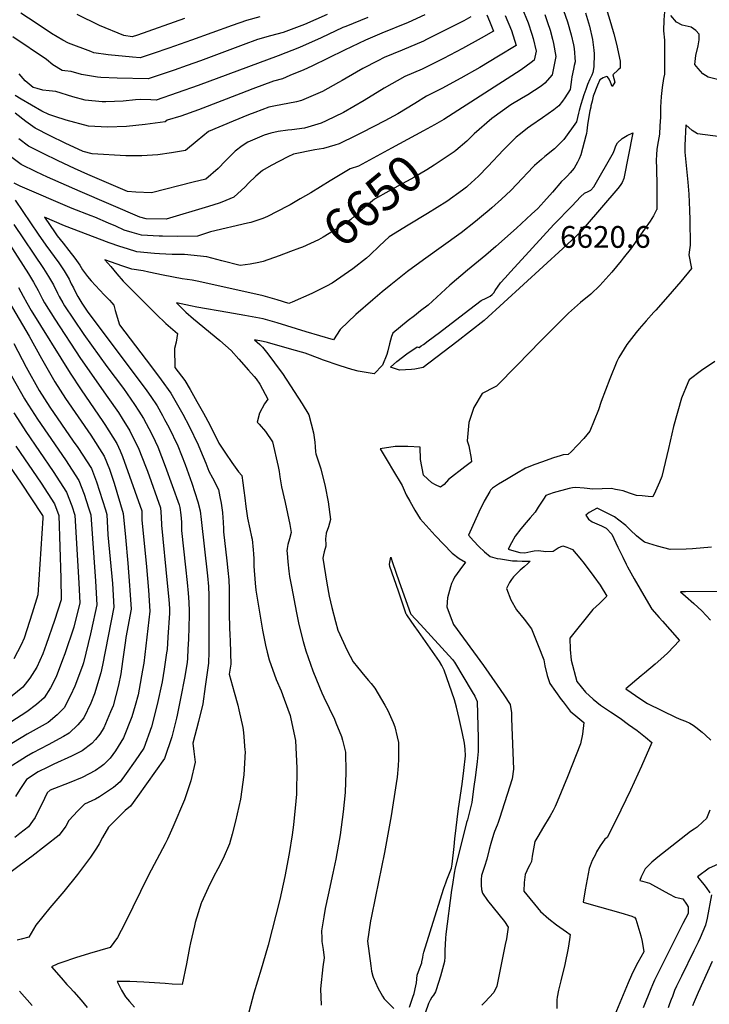
# Model space of a CAD drawing. Units: inches. Extents: x 2509603 to 2515000, y 1534119 to 1539524.
# Drawn here: x 2512511 to 2513058, y 1535697 to 1536479 of the extents above; entities that cross this region are included whole.
import ezdxf
from ezdxf.enums import TextEntityAlignment as Align

# ---------------------------------------------------------------- set-up
doc = ezdxf.new("R2010")
doc.units = ezdxf.units.IN
doc.header["$MEASUREMENT"] = 0
doc.layers.add('tile_2649_09_contour_10ft', color=25, linetype='Continuous')
doc.layers.add('tile_2649_09_spot_elev', color=238, linetype='Continuous')
doc.styles.add('Arial', font='arial.ttf')

msp = doc.modelspace()

# ---------------------------------------------------------------- linework, layer by layer
at = {"layer": 'tile_2649_09_contour_10ft'}
for points, elevation in [([(2512975.3, 1536491.69), (2512980.15, 1536476.1), (2512982.46, 1536467.99), (2512984.57, 1536459.64), (2512987.58, 1536446.28), (2512987.5, 1536440.73), (2512985.84, 1536439.26), (2512981.65, 1536435.39), (2512982.48, 1536432.41), (2512983.34, 1536429.43), (2512981.09, 1536426.08), (2512979.71, 1536429.64), (2512978.67, 1536431.96), (2512977.45, 1536433.8), (2512976.72, 1536434.12), (2512973.9, 1536432.98), (2512971.4, 1536431.28), (2512969.35, 1536427.23), (2512966.09, 1536418.27), (2512965.12, 1536414.43), (2512964.26, 1536410.68), (2512964.06, 1536409.78), (2512963.47, 1536406.64), (2512962.37, 1536400.72), (2512961.53, 1536395.64), (2512960.88, 1536390.78), (2512960.59, 1536388.79), (2512960.19, 1536386.82), (2512956.26, 1536371.73), (2512954.89, 1536368.71), (2512953.47, 1536365.94), (2512950.84, 1536361.32), (2512947.83, 1536357.51), (2512945.55, 1536355.12), (2512943.12, 1536352.82), (2512940.74, 1536350.48), (2512933.58, 1536342.06), (2512926.84, 1536334.48), (2512922.15, 1536329.22), (2512917.09, 1536324.6), (2512905.04, 1536313.6), (2512888.61, 1536298.91), (2512880.84, 1536292.22), (2512866.13, 1536280.24), (2512852.27, 1536268.14), (2512834.89, 1536252.47), (2512828.95, 1536247.75), (2512824, 1536243.99), (2512819.06, 1536240.21), (2512806.94, 1536230.16), (2512805.87, 1536227.6), (2512804.28, 1536221.63), (2512802.99, 1536216.17), (2512802.2, 1536213.05), (2512798.59, 1536204.58), (2512791.96, 1536197.73), (2512779.34, 1536200.05), (2512774.4, 1536201.3), (2512764.95, 1536204.06), (2512751.06, 1536208.96), (2512749.15, 1536209.74), (2512737.34, 1536214.19), (2512726.72, 1536217.22), (2512707.44, 1536222.64), (2512703.9, 1536223.6), (2512696.99, 1536224.79), (2512701.33, 1536221.11), (2512703.34, 1536218.93), (2512706.42, 1536215.11), (2512710.81, 1536209.45), (2512715.1, 1536203.74), (2512719.34, 1536198.01), (2512734.82, 1536174.03), (2512740.07, 1536165.33), (2512742.14, 1536158.16), (2512743.75, 1536150.86), (2512744.93, 1536143.42), (2512745.24, 1536139.94), (2512745.47, 1536135.81), (2512745.83, 1536134.25), (2512748.04, 1536127.07), (2512749.64, 1536122.32), (2512753.06, 1536108.26), (2512755.47, 1536096.04), (2512757.32, 1536082.11), (2512755.71, 1536076.35), (2512753.89, 1536071.15), (2512753.83, 1536071), (2512753.56, 1536068.74), (2512753.51, 1536066.64), (2512753.55, 1536062), (2512753.54, 1536060.83), (2512752.48, 1536056.46), (2512751.71, 1536054.01), (2512751.18, 1536051.49), (2512752.26, 1536044.68), (2512754.38, 1536031.6), (2512756.41, 1536021.07), (2512758.33, 1536012.07), (2512761.28, 1536000.95), (2512763.08, 1535994.2), (2512770.72, 1535978.06), (2512775.47, 1535968.97), (2512778.82, 1535964.85), (2512784.57, 1535957.77), (2512787.52, 1535954.17), (2512789.66, 1535951.74), (2512792.63, 1535948.25), (2512800.58, 1535934.63), (2512802.86, 1535930.36), (2512807.15, 1535920.78), (2512808.45, 1535917.28), (2512810.37, 1535909.51), (2512811.42, 1535905.02), (2512811.45, 1535891.63), (2512811.04, 1535886.43), (2512810.2, 1535877.39), (2512809.5, 1535872.29), (2512805.55, 1535846.7), (2512800.28, 1535817.6), (2512793.17, 1535782.55), (2512789.74, 1535765.57), (2512789.27, 1535763.19), (2512786.7, 1535747.09), (2512789.31, 1535727.66), (2512789.99, 1535723.24), (2512790.91, 1535719.4), (2512791.14, 1535718.51), (2512795, 1535710.03), (2512798.57, 1535703.35), (2512800.07, 1535701.35), (2512807.55, 1535693.58)], 6620), ([(2512896.14, 1536482.48), (2512901.04, 1536470.67), (2512904.78, 1536458.71), (2512890.87, 1536450.07), (2512875.87, 1536441.22), (2512860.89, 1536432.72), (2512845.92, 1536424.45), (2512833.72, 1536418.28), (2512824.47, 1536412.67), (2512810.88, 1536404.44), (2512800.62, 1536398.86), (2512782.56, 1536389.61), (2512777.8, 1536387.23), (2512764.32, 1536380.55), (2512760.8, 1536379.47), (2512751.87, 1536376.85), (2512744.93, 1536375.75), (2512728.04, 1536372.31), (2512723.47, 1536370.09), (2512710.18, 1536363.42), (2512703.3, 1536359.31), (2512698.1, 1536354.83), (2512692.31, 1536349.38), (2512689.68, 1536346.39), (2512680.73, 1536338.28), (2512670.98, 1536334.15), (2512669, 1536333.34), (2512660.59, 1536330.79), (2512626.92, 1536320.62), (2512610.89, 1536320.92), (2512605.82, 1536322.25), (2512558.47, 1536342.68), (2512532.53, 1536354), (2512523.7, 1536358.27), (2512511.81, 1536364.2), (2512504.31, 1536369.64)], 6670), ([(2512754.6, 1536483.2), (2512736.63, 1536475.25), (2512719.75, 1536469.01), (2512709.83, 1536466.37), (2512699.47, 1536463.31), (2512688.02, 1536459.08), (2512654.1, 1536446.43), (2512643.47, 1536442.71), (2512633.16, 1536439.16), (2512612.52, 1536432.08), (2512587.86, 1536432.77), (2512575.08, 1536433.13), (2512572.44, 1536433.46), (2512559.68, 1536435.54), (2512551.49, 1536437.94), (2512546.43, 1536438.57), (2512544.38, 1536438.66), (2512536.91, 1536443.25), (2512531.77, 1536447.45), (2512505.14, 1536465.4)], 6720), ([(2512832.31, 1536482.9), (2512818.96, 1536476.9), (2512798.26, 1536468.37), (2512785.21, 1536462.92), (2512768.37, 1536455.03), (2512742.56, 1536442.28), (2512736.12, 1536439.26), (2512725.2, 1536434.69), (2512719.25, 1536432.23), (2512712, 1536430.23), (2512695.76, 1536424.23), (2512686.13, 1536420.58), (2512652.48, 1536407.57), (2512638.56, 1536402.63), (2512627.7, 1536399.24), (2512626.13, 1536398.08), (2512610.21, 1536395.93), (2512595.34, 1536394.31), (2512580.33, 1536393.75), (2512565.15, 1536394.47), (2512547.32, 1536399.33), (2512538.35, 1536402.18), (2512533.57, 1536403.8), (2512527.97, 1536406.52), (2512511.69, 1536416), (2512507.02, 1536418.84)], 6700), ([(2512881.52, 1536483.07), (2512883.74, 1536478.08), (2512886.88, 1536470.08), (2512877.08, 1536464.38), (2512862.11, 1536456.23), (2512847.16, 1536448.4), (2512830.07, 1536439.88), (2512816.54, 1536434.09), (2512800.06, 1536424.73), (2512784.07, 1536414.92), (2512767.69, 1536405.47), (2512753.93, 1536398.76), (2512750.02, 1536396.95), (2512736.7, 1536393.07), (2512726.56, 1536391.66), (2512723.57, 1536391.33), (2512715.73, 1536390.27), (2512709.93, 1536389), (2512704.65, 1536387.42), (2512691.68, 1536381.9), (2512687.13, 1536379.04), (2512681.7, 1536374.76), (2512677.34, 1536370.44), (2512673.93, 1536367.01), (2512668.26, 1536360.82), (2512658.23, 1536352.57), (2512648.29, 1536349.97), (2512615.15, 1536341.65), (2512602.69, 1536342.09), (2512596.06, 1536342.64), (2512564.66, 1536356.26), (2512554.03, 1536360.92), (2512541.18, 1536367.02), (2512529.25, 1536372.83), (2512517.39, 1536378.8), (2512509.95, 1536384.41)], 6680), ([(2512701.21, 1536481.42), (2512690.77, 1536478.5), (2512679.2, 1536474.47), (2512646.98, 1536463.01), (2512629.02, 1536456.52), (2512616.49, 1536452.24), (2512606.13, 1536448.81), (2512600.08, 1536449.38), (2512580.78, 1536451.33), (2512569.35, 1536452.95), (2512566.99, 1536453.78), (2512549.38, 1536460.43), (2512544.76, 1536462.89), (2512535.73, 1536468.3), (2512523.61, 1536476.5), (2512511.38, 1536484.35)], 6730), ([(2512641.51, 1536480.12), (2512604.17, 1536466.98), (2512599.73, 1536465.55), (2512593.27, 1536466.64), (2512574, 1536474.51), (2512556.2, 1536483.24)], 6740), ([(2512942.43, 1536486.36), (2512945.59, 1536477.53), (2512948.59, 1536467.03), (2512950.33, 1536459.29), (2512950.91, 1536456.19), (2512951.65, 1536445.76), (2512951.04, 1536442.77), (2512950.4, 1536439.79), (2512949.09, 1536433.83), (2512948.71, 1536431.64), (2512948.18, 1536427.77), (2512947.83, 1536423.68), (2512943.57, 1536417.06), (2512941.68, 1536414.35), (2512938.73, 1536410.8), (2512934.67, 1536407.63), (2512925.77, 1536401.08), (2512916.54, 1536394.94), (2512913.91, 1536392.91), (2512908.35, 1536388.58), (2512904.91, 1536385.82), (2512894.78, 1536375.77), (2512882.42, 1536362.5), (2512874.93, 1536354.84), (2512866.19, 1536346.99), (2512865.27, 1536346.19), (2512864.37, 1536345.43), (2512862.25, 1536343.84), (2512849.68, 1536334.76), (2512834.53, 1536325.13), (2512819.17, 1536316.02), (2512803.95, 1536306.57), (2512796.26, 1536299.47), (2512788.67, 1536292.1), (2512785.91, 1536289.59), (2512775.1, 1536281.19), (2512758.75, 1536269.77), (2512754.33, 1536267.52), (2512742.68, 1536261.72), (2512726.9, 1536254.67), (2512724.35, 1536253.7), (2512715.07, 1536256.57), (2512703.94, 1536259.77), (2512652.76, 1536271.29), (2512647.47, 1536272.22), (2512639.45, 1536273.39), (2512624.35, 1536276.15), (2512613.15, 1536278.51), (2512608.6, 1536279.7), (2512599.66, 1536280.89), (2512592.32, 1536283.34), (2512578.08, 1536288.42), (2512582.79, 1536282.97), (2512587.75, 1536277.26), (2512592.73, 1536271.56), (2512595.16, 1536269.01), (2512611.76, 1536252.28), (2512617.32, 1536246.79), (2512618.95, 1536245.2), (2512626.64, 1536237.79), (2512635.89, 1536229.77), (2512634.71, 1536223.04), (2512633.38, 1536218), (2512633.8, 1536202.97), (2512641.68, 1536192.61), (2512645.91, 1536185.27), (2512651.22, 1536175.94), (2512656.45, 1536166.59), (2512661.63, 1536157.25), (2512668.81, 1536142.63), (2512673.88, 1536134.86), (2512679.07, 1536127.41), (2512684.31, 1536120.08), (2512686.83, 1536117.07), (2512687.72, 1536111.13), (2512688.6, 1536105.18), (2512689.45, 1536099.22), (2512690.23, 1536092.44), (2512691.45, 1536083.23), (2512693.36, 1536074.65), (2512694.75, 1536068.26), (2512695.12, 1536066.45), (2512695.98, 1536057.96), (2512696.22, 1536054.92), (2512696.51, 1536050.75), (2512696.47, 1536048.51), (2512696.51, 1536044.99), (2512697.65, 1536031.66), (2512698.18, 1536026.01), (2512701.3, 1536006.96), (2512703.42, 1535994.14), (2512705.75, 1535982.33), (2512707.1, 1535976.65), (2512708.58, 1535970.57), (2512714.21, 1535954.98), (2512718.12, 1535945.92), (2512720.51, 1535939.48), (2512725.24, 1535926.33), (2512725.99, 1535923.71), (2512729.46, 1535906.66), (2512730.76, 1535884.52), (2512730.32, 1535863.8), (2512729.87, 1535858.22), (2512727.87, 1535839.51), (2512726.84, 1535831.73), (2512724.44, 1535816.75), (2512721.04, 1535798.63), (2512717.26, 1535780.24), (2512707.77, 1535743.98), (2512705.59, 1535735.79), (2512702.22, 1535724.85), (2512696.42, 1535705.91), (2512692.53, 1535690.69)], 6640), ([(2512959.96, 1536484.58), (2512963.02, 1536474.1), (2512965.52, 1536463.36), (2512966.56, 1536454.94), (2512966.79, 1536452.01), (2512966.44, 1536441.79), (2512965.68, 1536437.17), (2512964.85, 1536435.21), (2512963.42, 1536431.99), (2512961.56, 1536427.78), (2512960.09, 1536423.72), (2512958.58, 1536419.44), (2512957.48, 1536415.99), (2512956.22, 1536411.75), (2512954.89, 1536406.99), (2512954.45, 1536404.76), (2512952.71, 1536398.08), (2512942.81, 1536384.06), (2512935.2, 1536376.68), (2512927.67, 1536370.55), (2512924.86, 1536368.15), (2512919.34, 1536363.32), (2512918.24, 1536362.26), (2512905.44, 1536348.55), (2512900.53, 1536343.59), (2512893.17, 1536336.61), (2512885.49, 1536329.66), (2512883.39, 1536327.76), (2512877.42, 1536322.73), (2512872.64, 1536318.72), (2512861.12, 1536309.9), (2512831.28, 1536288.49), (2512818.54, 1536279.04), (2512805.17, 1536268.41), (2512798.35, 1536262.87), (2512791.05, 1536256.67), (2512777.63, 1536244.88), (2512764.99, 1536233.04), (2512759.66, 1536224.76), (2512737.99, 1536231.24), (2512715.04, 1536238.35), (2512703.92, 1536241.44), (2512689.22, 1536244.25), (2512675.71, 1536246.66), (2512651.29, 1536250.74), (2512646.23, 1536251.8), (2512634.98, 1536254.31), (2512642.39, 1536246.88), (2512648.53, 1536241.6), (2512669.54, 1536224.22), (2512678.53, 1536216.32), (2512684.67, 1536209.43), (2512692.27, 1536200.82), (2512696.82, 1536195.63), (2512698.27, 1536193.91), (2512701.38, 1536189.56), (2512705.58, 1536181.58), (2512707.52, 1536177.7), (2512704.84, 1536173.89), (2512700.96, 1536166.62), (2512699.13, 1536159.48), (2512700.69, 1536157.87), (2512705.82, 1536151.88), (2512711.36, 1536143.76), (2512715.74, 1536124.13), (2512716.57, 1536120.28), (2512717.13, 1536116.11), (2512718.41, 1536107.99), (2512721.39, 1536095.65), (2512725.19, 1536078.23), (2512726.08, 1536071.78), (2512724.82, 1536066.73), (2512723.38, 1536062.36), (2512722.86, 1536059.07), (2512722.8, 1536057.27), (2512722.9, 1536055.47), (2512723.38, 1536048.5), (2512724.29, 1536041), (2512724.91, 1536036.84), (2512726.34, 1536028.97), (2512730.35, 1536007.83), (2512731.98, 1535999.97), (2512732.77, 1535996.46), (2512735.72, 1535985.11), (2512736.78, 1535981.55), (2512737.9, 1535977.81), (2512743.36, 1535961.84), (2512748.53, 1535948.82), (2512750.39, 1535944.34), (2512751.99, 1535940.86), (2512760.49, 1535923.37), (2512761.73, 1535920.55), (2512766.1, 1535909.68), (2512766.8, 1535906.82), (2512769.16, 1535897.22), (2512769.58, 1535881.37), (2512768.9, 1535865.11), (2512767.32, 1535849.75), (2512765.01, 1535831.73), (2512761.71, 1535812.4), (2512759.33, 1535801.2), (2512755.63, 1535783.98), (2512753.24, 1535773.06), (2512752.1, 1535766.52), (2512750.36, 1535755.28), (2512750.37, 1535749.43), (2512750.44, 1535746.96), (2512751.55, 1535740.65), (2512752.37, 1535733.91), (2512751.31, 1535726.85), (2512749.36, 1535709.25), (2512749.89, 1535696.19)], 6630), ([(2513022.85, 1536488.64), (2513022.13, 1536478.91), (2513022, 1536470.28), (2513022.77, 1536462.87), (2513022.68, 1536435.85), (2513022, 1536432.4), (2513020.93, 1536425.28), (2513019.89, 1536418.15), (2513019.49, 1536409.78), (2513019.36, 1536401.72), (2513019.03, 1536394.78), (2513018.59, 1536388.24), (2513017.59, 1536382.48), (2513016.58, 1536376.28), (2513016.24, 1536371.72), (2513016.07, 1536367.53), (2513016.2, 1536360.89), (2513016.49, 1536347.36), (2513016.57, 1536337.22), (2513016.57, 1536328.46), (2513016.41, 1536327.97), (2513013.84, 1536323.45), (2513011.15, 1536319.21), (2513002.31, 1536306.4), (2512996.38, 1536298.04), (2512989.81, 1536289.58), (2512988.24, 1536287.59), (2512980.96, 1536278.57), (2512971.4, 1536267.87), (2512964.04, 1536261.2), (2512955.84, 1536254.48), (2512946.53, 1536245.99), (2512937.37, 1536237.07), (2512924.51, 1536224.15), (2512905.64, 1536204.71), (2512889.1, 1536188.15), (2512887.73, 1536187.17), (2512877.88, 1536182.13), (2512871.29, 1536171.17), (2512869.88, 1536167.19), (2512867.31, 1536159.16), (2512866.72, 1536153.41), (2512865.96, 1536144.58), (2512867.37, 1536140.53), (2512868.98, 1536130.57), (2512869.4, 1536127.92), (2512864.17, 1536124), (2512851.23, 1536114), (2512847.66, 1536109.98), (2512844.71, 1536107.83), (2512840.68, 1536109.58), (2512837.96, 1536111.21), (2512831.23, 1536117.3), (2512828.88, 1536129.76), (2512828.6, 1536139.64), (2512818.7, 1536140.07), (2512808.68, 1536140.07), (2512796.81, 1536138.13), (2512803.08, 1536127.65), (2512806.59, 1536121.85), (2512814.22, 1536109.17), (2512817.36, 1536101.79), (2512820.27, 1536096.62), (2512824.33, 1536089.59), (2512828.51, 1536082.61), (2512840.4, 1536069.43), (2512853.93, 1536055.27), (2512859.63, 1536051.06), (2512864.53, 1536048.11), (2512860.08, 1536042.15), (2512855.94, 1536036.17), (2512854.84, 1536033.99), (2512853.54, 1536031.25), (2512852.64, 1536028.69), (2512850.41, 1536019.86), (2512849.76, 1536012.7), (2512853.15, 1536003.33), (2512855.09, 1535998.64), (2512878.99, 1535966.25), (2512889.8, 1535950.59), (2512895.04, 1535942.81), (2512900.03, 1535935.04), (2512901.08, 1535928.4), (2512901.25, 1535924.06), (2512901.72, 1535910.59), (2512902.18, 1535897.14), (2512902.61, 1535883.7), (2512901.59, 1535876.01), (2512891.71, 1535844.63), (2512890.6, 1535841.49), (2512889.8, 1535839.32), (2512887.64, 1535834.13), (2512886.72, 1535831.77), (2512884.67, 1535824.76), (2512883.46, 1535819.87), (2512881.67, 1535812.2), (2512879.6, 1535806.48), (2512877.23, 1535799.36), (2512876.95, 1535796.03), (2512876.92, 1535791.61), (2512877.44, 1535788.09), (2512878.1, 1535785.25), (2512882.15, 1535779.49), (2512886.49, 1535773.9), (2512895.62, 1535762.66), (2512898.44, 1535758.2), (2512897.04, 1535749.07), (2512896.24, 1535744.49), (2512890.6, 1535716.57), (2512889.39, 1535711.39), (2512887.15, 1535706.38), (2512879.87, 1535698.69), (2512877.46, 1535696.36)], 6610), ([(2512909.28, 1536488.8), (2512914.25, 1536476.71), (2512917.22, 1536467.62), (2512918.29, 1536464.15), (2512920.62, 1536454.08), (2512919.27, 1536447.04), (2512916.89, 1536445.08), (2512908.77, 1536439.27), (2512847.49, 1536399.97), (2512839.92, 1536395.69)], 6660), ([(2512927.5, 1536483.2), (2512929.72, 1536477.01), (2512931.76, 1536470.75), (2512933.65, 1536463.76), (2512934.56, 1536460.15), (2512936.29, 1536449.87), (2512933.55, 1536435.36), (2512927.59, 1536428.85), (2512924.69, 1536426.25), (2512914.02, 1536419.53), (2512908.99, 1536416.58), (2512900.6, 1536411.48), (2512885.59, 1536400.53), (2512871.61, 1536388.52), (2512865.6, 1536382.66), (2512856.84, 1536375.3)], 6650), ([(2513066.75, 1536431.17), (2513057.39, 1536433.49), (2513053.13, 1536436.24), (2513049.39, 1536440.32), (2513046.8, 1536443.64), (2513047.49, 1536450.71), (2513049.33, 1536458.45), (2513050.1, 1536463.25), (2513050.14, 1536467.74), (2513047.68, 1536470.6), (2513043.78, 1536473.14), (2513041.35, 1536473.77), (2513036.77, 1536474.86), (2513032.21, 1536477.23), (2513027.7, 1536482.4)], 6610), ([(2512868.97, 1536481.45), (2512863.26, 1536478.35), (2512833.67, 1536463.37), (2512831.23, 1536462.17), (2512814.21, 1536454.97), (2512800.11, 1536449.21), (2512794.9, 1536446.52), (2512783.14, 1536440.3), (2512769.76, 1536432.75), (2512766.74, 1536430.87), (2512763.69, 1536429.15), (2512750.97, 1536422.23), (2512745.42, 1536419.65), (2512734.37, 1536414.9), (2512730.4, 1536414.01), (2512712.27, 1536410.5), (2512708.47, 1536409.68), (2512697.24, 1536405.4), (2512692.19, 1536403.47), (2512680.03, 1536398.54), (2512660.5, 1536390.35), (2512651.47, 1536382.95), (2512642.18, 1536375.33), (2512630.98, 1536373.49), (2512620.11, 1536371.8), (2512607.46, 1536371.08), (2512594.89, 1536370.87), (2512568.07, 1536372.51), (2512560.82, 1536374.5), (2512546.58, 1536381.18), (2512534.66, 1536386.99), (2512522.81, 1536393), (2512515.27, 1536398.34), (2512506.97, 1536404.83)], 6690), ([(2512786.93, 1536480.77), (2512769.49, 1536473.86), (2512767.29, 1536472.86), (2512750.04, 1536464.83), (2512732.86, 1536457.1), (2512715.88, 1536450.36), (2512652.26, 1536426.82), (2512618.91, 1536415.34), (2512614.67, 1536415.43), (2512606.6, 1536415.64), (2512602.56, 1536415.56), (2512592.68, 1536414.3), (2512578.84, 1536413.82), (2512576.14, 1536413.87), (2512562.39, 1536415.14), (2512552.74, 1536417.82), (2512539.09, 1536422), (2512534.04, 1536422.64), (2512528.98, 1536423.27), (2512524.29, 1536424.38), (2512521.19, 1536425.38), (2512514.9, 1536430.66), (2512509.97, 1536436.05)], 6710), ([(2512839.92, 1536395.69), (2512831.26, 1536390.78), (2512805.84, 1536377.02)], 6660), ([(2513073.36, 1536385.37), (2513048.78, 1536388.46), (2513044.51, 1536391.09), (2513039.72, 1536395.73), (2513038.84, 1536379.09), (2513038.82, 1536378.19), (2513038.93, 1536374.03), (2513041.32, 1536350.03), (2513041.95, 1536340.59), (2513042.6, 1536327.89), (2513042.77, 1536320.05), (2513043.09, 1536299.99), (2513042.54, 1536296.39), (2513042.09, 1536292.48), (2513044.05, 1536281.56), (2513035.57, 1536271.08), (2513025.38, 1536259.38), (2513015.82, 1536248.43), (2513014.28, 1536246.91), (2513008.04, 1536239.87), (2513002.5, 1536233.55), (2513000.15, 1536230.72), (2512992.68, 1536221.23), (2512986.28, 1536210.9), (2512984.79, 1536207.61), (2512979.24, 1536193.89), (2512972.32, 1536175.72), (2512970.26, 1536169.28), (2512963.44, 1536152.18), (2512958.65, 1536146.4), (2512953.66, 1536141.04), (2512948.6, 1536135.85), (2512946.21, 1536133.64), (2512942.15, 1536133.45), (2512939.85, 1536132.76), (2512934.49, 1536131.01), (2512924.99, 1536127.64), (2512919.73, 1536125.69), (2512912.37, 1536122.81), (2512905.22, 1536118.7), (2512897.11, 1536113.87), (2512890.94, 1536110.14), (2512886.02, 1536107.07), (2512884.47, 1536105.51), (2512883.84, 1536104.45), (2512879.46, 1536096.79), (2512875.14, 1536087.88), (2512867, 1536069.7), (2512870.83, 1536065.18), (2512875.23, 1536060.69), (2512879.71, 1536056.46), (2512884.31, 1536052.66), (2512889.87, 1536051.24), (2512892.3, 1536050.77), (2512901.92, 1536049.29), (2512905.69, 1536049.14), (2512909.57, 1536049.1), (2512916, 1536049.02), (2512914.07, 1536047.13), (2512911.09, 1536044.44), (2512908.08, 1536041.77), (2512905.21, 1536038.92), (2512902.81, 1536036.45), (2512901.24, 1536034.35), (2512899.62, 1536032.07), (2512897.15, 1536027.28), (2512900.53, 1536018.2), (2512905.14, 1536010.39), (2512911.29, 1536002.8), (2512916.97, 1535995.28), (2512922.28, 1535982.14), (2512926.81, 1535970.62), (2512927.52, 1535965.96), (2512929.45, 1535958.08), (2512931.59, 1535951.77), (2512936.04, 1535945.49), (2512940.62, 1535939.22), (2512942.06, 1535937.32), (2512947.67, 1535929.93), (2512953.85, 1535924.79), (2512958.65, 1535920.89), (2512957.45, 1535911.66), (2512955.87, 1535903.86), (2512945.66, 1535877.73), (2512937.54, 1535857.89), (2512935.76, 1535854.13), (2512934.12, 1535850.99), (2512931.72, 1535846.6), (2512925.64, 1535836.75), (2512922.77, 1535831.71), (2512919.75, 1535826.19), (2512917.51, 1535814.62), (2512916.9, 1535810.53), (2512915.78, 1535807.9), (2512914.65, 1535806.02), (2512911.98, 1535800.19), (2512911.26, 1535793.8), (2512911.05, 1535786.88), (2512924.17, 1535770.82), (2512930.78, 1535764.8), (2512936.9, 1535760.02), (2512944.77, 1535754.45), (2512947.8, 1535752.56), (2512947.28, 1535748.33), (2512946.12, 1535741.56), (2512943.46, 1535728.5), (2512940.43, 1535715.61), (2512938.54, 1535708.13), (2512937.28, 1535702.78), (2512937.19, 1535700.47), (2512937.04, 1535693.75)], 6600), ([(2512805.84, 1536377.02), (2512779.73, 1536362.88), (2512773, 1536360.6), (2512757, 1536351.22), (2512741.71, 1536341.67), (2512733.31, 1536336.74), (2512725.31, 1536332.09), (2512723.22, 1536331.01), (2512707.24, 1536322.84), (2512703.58, 1536321.31), (2512694.1, 1536318.1), (2512691.46, 1536317.57), (2512662.04, 1536310.63), (2512651.72, 1536307.09), (2512635.66, 1536306.9), (2512623.91, 1536307.08), (2512621.38, 1536307.14), (2512607.25, 1536307.95), (2512599.81, 1536310.03), (2512593.59, 1536311.98), (2512586.77, 1536315.03), (2512581.02, 1536317.61), (2512570.16, 1536322.31), (2512567.25, 1536323.39), (2512552.26, 1536329.05), (2512510.89, 1536347.03), (2512506.15, 1536349.37)], 6660), ([(2512856.84, 1536375.3), (2512855.48, 1536374.16), (2512839.71, 1536363.47), (2512833.84, 1536359.94), (2512823.62, 1536353.82), (2512821.07, 1536352.42), (2512807.89, 1536345.31), (2512794.66, 1536337.96), (2512792.38, 1536336.62), (2512784.48, 1536330.06), (2512779.14, 1536325.55), (2512776.68, 1536323.23), (2512773.49, 1536320.53), (2512764.48, 1536314.24), (2512751.61, 1536306.37), (2512747.9, 1536304.32), (2512735.04, 1536298.54), (2512732.85, 1536297.65), (2512725.57, 1536294.9)], 6650), ([(2512506.93, 1536335.65), (2512525.1, 1536308.69), (2512531.17, 1536299.93), (2512541.48, 1536285.93), (2512545.79, 1536279.63), (2512547.3, 1536277.1), (2512549.71, 1536272.93), (2512551.51, 1536269.42), (2512553.22, 1536266.07), (2512555.41, 1536261.75), (2512556.79, 1536259.24), (2512559.75, 1536254.07), (2512564.03, 1536247.58), (2512611.51, 1536184.29), (2512614.6, 1536179.9), (2512619.71, 1536172.4), (2512623.95, 1536164.73), (2512625.63, 1536161.67), (2512629.05, 1536155.38), (2512636.04, 1536140.61), (2512641.84, 1536125.78), (2512647.22, 1536110.92), (2512652.09, 1536096.07), (2512652.1, 1536096.02), (2512653.73, 1536089.02), (2512654.72, 1536082.22), (2512659.56, 1536037.31), (2512660.41, 1536028.85), (2512660.68, 1536021.68), (2512660.82, 1536007.21), (2512660.84, 1535976.89), (2512660.59, 1535967.86), (2512657.89, 1535949.48), (2512655.85, 1535935.66), (2512652.47, 1535921.51), (2512648.02, 1535904.48), (2512648.84, 1535897.85), (2512649.86, 1535889.21), (2512646.33, 1535874.38), (2512641.5, 1535859.5), (2512632.14, 1535837.65), (2512627.8, 1535828.05), (2512626.06, 1535824.54), (2512612.87, 1535799.54), (2512593.95, 1535761.07), (2512588.13, 1535750.06), (2512582.49, 1535741.98), (2512566.05, 1535737.31), (2512554.91, 1535733.86), (2512543.86, 1535730.3), (2512540.73, 1535729), (2512535.77, 1535726.76), (2512543.33, 1535718.05), (2512548, 1535712.74), (2512550.47, 1535710.21), (2512553.64, 1535706.85), (2512559.37, 1535700.17), (2512564.14, 1535694.53)], 6660), ([(2512487.04, 1536324.33), (2512517.4, 1536277.14), (2512521.42, 1536270.74), (2512525.16, 1536263.97), (2512526.24, 1536261.79), (2512528.7, 1536257.12), (2512530.31, 1536254.12), (2512538.43, 1536241.19), (2512558.93, 1536209.99), (2512580.59, 1536179.14), (2512589.05, 1536166.99), (2512591.97, 1536162.36), (2512598.1, 1536152.45), (2512605.03, 1536138.1), (2512610.56, 1536124.58), (2512612.12, 1536120.44), (2512622.37, 1536091.41), (2512622.98, 1536084.22), (2512623.11, 1536077.64), (2512627.55, 1536031.54), (2512628.85, 1536018.59), (2512629.37, 1536011.5), (2512629.52, 1536007.73), (2512628.3, 1535988.5), (2512627.53, 1535978.9), (2512627.23, 1535976.21), (2512625.36, 1535963.1), (2512623.63, 1535953.21), (2512619.72, 1535935.18), (2512615.09, 1535917.51), (2512609.01, 1535900.56), (2512602.21, 1535890.36), (2512595.11, 1535880.31), (2512590.32, 1535873.75), (2512585.08, 1535869.23), (2512579.5, 1535865.49), (2512573.89, 1535861.84), (2512570.7, 1535860.03), (2512561.91, 1535856.09), (2512556.73, 1535850.66), (2512549.43, 1535842.95), (2512547.17, 1535838.49), (2512541.91, 1535831.27), (2512530.98, 1535822.78), (2512520.04, 1535814.38), (2512518.32, 1535813.12), (2512493.26, 1535794.49)], 6680), ([(2512725.57, 1536294.9), (2512716.64, 1536291.52), (2512703.83, 1536287.05), (2512700.49, 1536286.33), (2512693.6, 1536284.91), (2512685.57, 1536284), (2512671.13, 1536287.66), (2512663.13, 1536289.7), (2512659.25, 1536290.69), (2512641.35, 1536292.64), (2512631.67, 1536292.66), (2512621.5, 1536293.21), (2512617.53, 1536293.43), (2512603.56, 1536294.79), (2512596.17, 1536297.04), (2512590.14, 1536299.02), (2512581.61, 1536301.92), (2512546.03, 1536315.38), (2512530.29, 1536322.22), (2512538.74, 1536309.92), (2512540.37, 1536307.57), (2512544.96, 1536301.64), (2512549.6, 1536295.75), (2512554.19, 1536289.82), (2512558.27, 1536284.19), (2512560.53, 1536280.41), (2512564.35, 1536275.15), (2512567.37, 1536271.72), (2512577.73, 1536260.5), (2512581.76, 1536256.42), (2512583.75, 1536254.33), (2512585.4, 1536252.28), (2512586.34, 1536248.22), (2512589.74, 1536236.71), (2512602.52, 1536219.94), (2512615.14, 1536203.5), (2512622.98, 1536193.06), (2512630.67, 1536182.48), (2512634.87, 1536175), (2512640.03, 1536165.65), (2512645.14, 1536156.3), (2512652.15, 1536141.54), (2512654.13, 1536136.9), (2512658.47, 1536126.73), (2512660.82, 1536120.48), (2512663.69, 1536115.2), (2512668.31, 1536105.87), (2512669.56, 1536100.15), (2512670.64, 1536095.12), (2512671.6, 1536087.72), (2512671.86, 1536083.33), (2512672.02, 1536080.35), (2512672.28, 1536074.5), (2512672.44, 1536072.26), (2512674.97, 1536049.32), (2512675.94, 1536041.54), (2512676.65, 1536034.13), (2512676.9, 1536026.95), (2512676.92, 1536013.38), (2512676.89, 1536007.03), (2512677.06, 1535996.5), (2512677.38, 1535990.05), (2512677.61, 1535986.24), (2512678.08, 1535975.85), (2512678.17, 1535967.3), (2512676.99, 1535959.26), (2512680.76, 1535944.92), (2512683.67, 1535934.51), (2512684.61, 1535930.78), (2512687.65, 1535916.87), (2512688.2, 1535912.82), (2512689.44, 1535898.86), (2512689.49, 1535897.9), (2512688.42, 1535879.32), (2512685.79, 1535860.06), (2512682.02, 1535842.53), (2512679.26, 1535832.04), (2512677.12, 1535824.55), (2512672.19, 1535812.7), (2512667.84, 1535804.59), (2512664.52, 1535798.24), (2512660.28, 1535789.49), (2512654.89, 1535777.82), (2512654.86, 1535777.75), (2512654.72, 1535777.33), (2512650.01, 1535762.07), (2512649.29, 1535759.44), (2512646.26, 1535745.77), (2512645.44, 1535742.07), (2512643.05, 1535729.14), (2512639.59, 1535712.65), (2512631.57, 1535713.11), (2512626.17, 1535713.44), (2512609.18, 1535714.62), (2512598.05, 1535715.15), (2512593.55, 1535715.18), (2512587.81, 1535715.18), (2512591.46, 1535708.14), (2512594.5, 1535702.79), (2512597.76, 1535699.15), (2512601.71, 1535694.81)], 6650), ([(2512505.96, 1536316.5), (2512529.34, 1536281.5), (2512533.49, 1536275.14), (2512537.27, 1536268.39), (2512540.55, 1536261.77), (2512541.83, 1536259.38), (2512544.75, 1536254.1), (2512546.2, 1536251.89), (2512553.29, 1536241.16), (2512561.5, 1536228.96), (2512579.85, 1536203.69), (2512592.96, 1536186.05), (2512601.74, 1536173.52), (2512605.13, 1536168.26), (2512608.84, 1536162.39), (2512613.2, 1536154.47), (2512615.95, 1536148.77), (2512620.27, 1536139.71), (2512626.02, 1536124.49), (2512637.23, 1536093.73), (2512637.58, 1536091.65), (2512638.48, 1536085.81), (2512638.91, 1536079.93), (2512638.93, 1536077.77), (2512639.1, 1536073.34), (2512642.1, 1536044.26), (2512643.64, 1536032.13), (2512644.46, 1536023.66), (2512644.86, 1536016.53), (2512645.1, 1536009.35), (2512645.14, 1536006.23), (2512644.55, 1535986.94), (2512644.19, 1535979.04), (2512643.73, 1535971.89), (2512643.41, 1535968.4), (2512641.46, 1535956.05), (2512638.56, 1535941.21), (2512635.51, 1535926.59), (2512634.98, 1535924.4), (2512631.26, 1535909.37), (2512625.53, 1535892.25), (2512618.51, 1535882.15), (2512611.33, 1535872.14), (2512604.09, 1535862.16), (2512598.49, 1535854.51), (2512594.32, 1535850.89), (2512587.66, 1535844.44), (2512581.07, 1535837.61), (2512576.36, 1535829.58), (2512573.57, 1535824.41), (2512571.6, 1535820.95), (2512566.86, 1535813.77), (2512556.34, 1535799.98), (2512545.6, 1535786.63), (2512534.43, 1535773.53), (2512523.43, 1535759.82), (2512517.82, 1535750.22), (2512511.69, 1535748.69), (2512508.63, 1535747.98)], 6670), ([(2512479.87, 1536292.1), (2512518.02, 1536227.66), (2512527.8, 1536209.96), (2512538.34, 1536191.47), (2512546.83, 1536178.24), (2512566.89, 1536149.05), (2512577.49, 1536132.48), (2512581.73, 1536121.96), (2512585.46, 1536110.94), (2512592.65, 1536086.79), (2512594.47, 1536068.17), (2512596.3, 1536047.53), (2512597.71, 1536029.58), (2512597.95, 1536025.88), (2512598.93, 1536010.78), (2512594.92, 1535988.39), (2512594.49, 1535985.98), (2512592.22, 1535969.19), (2512590.84, 1535959.56), (2512588.9, 1535950.38), (2512584.71, 1535934.15), (2512582.76, 1535929.34), (2512577.28, 1535916.54), (2512574.23, 1535911.62), (2512570.74, 1535907.33), (2512567.92, 1535904.14), (2512560.26, 1535898.46), (2512551.63, 1535893.97), (2512537.65, 1535887.81), (2512532.77, 1535885.46), (2512525.28, 1535881.74), (2512515.86, 1535875.65), (2512510.55, 1535867.57), (2512507.26, 1535862.15)], 6700), ([(2512509.52, 1536266.4), (2512513.21, 1536259.61), (2512516.06, 1536254.14), (2512519.7, 1536248.17), (2512550.57, 1536198.3), (2512559.25, 1536185.18), (2512576.64, 1536159.88), (2512578.07, 1536157.7), (2512587.73, 1536142.4), (2512590.27, 1536136.7), (2512592.22, 1536132.12), (2512607.51, 1536089.1), (2512607.65, 1536081.8), (2512611.33, 1536044.43), (2512612.74, 1536025.87), (2512613.89, 1536009.22), (2512609.05, 1535967.86), (2512608.16, 1535962.51), (2512605.51, 1535947.37), (2512604.56, 1535942.81), (2512602.18, 1535934.28), (2512599.64, 1535925.28), (2512593.06, 1535908.59), (2512586.49, 1535898.27), (2512582.4, 1535892.4), (2512577.32, 1535887.49), (2512575.19, 1535885.86), (2512570.72, 1535882.71), (2512560.24, 1535877.04), (2512549.77, 1535872.83), (2512534.7, 1535867.22), (2512532.31, 1535865.1), (2512530.29, 1535860.53), (2512522.76, 1535845.26), (2512520.8, 1535842.45), (2512517.54, 1535838.03), (2512510.74, 1535832.63), (2512506.77, 1535829.54)], 6690), ([(2512505.88, 1536221.94), (2512515.62, 1536203.15), (2512526.07, 1536184.62), (2512534.33, 1536171.43), (2512553.11, 1536144.27), (2512556.71, 1536139.19), (2512567.43, 1536122.74), (2512571.59, 1536112.13), (2512578.67, 1536089.72), (2512579.63, 1536086.17), (2512580.48, 1536069.91), (2512584.18, 1536031.3), (2512585.4, 1536012.5), (2512576.31, 1535966.38), (2512574.87, 1535960.19), (2512570.01, 1535943.55), (2512567.07, 1535936.18), (2512561.54, 1535924.46), (2512556.82, 1535919.07), (2512549.93, 1535912.48), (2512545.42, 1535909.67), (2512533.18, 1535903.1), (2512520.85, 1535896.87), (2512515.79, 1535893.74), (2512499.34, 1535883.33)], 6710), ([(2513062.74, 1536207.5), (2513052.03, 1536200.45), (2513042.13, 1536192.94), (2513041.1, 1536190.74), (2513036.11, 1536178.58), (2513029.74, 1536155.89), (2513025.85, 1536138.59), (2513020.54, 1536116.33), (2513018.58, 1536111.7), (2513015.43, 1536104.63), (2513013.3, 1536100.12), (2513009.71, 1536100.34), (2513004.98, 1536100.8), (2513000.41, 1536101.27), (2512995.66, 1536102.7), (2512991.94, 1536103.98), (2512989.75, 1536104.85), (2512986.8, 1536105.52), (2512983.78, 1536106.06), (2512980.64, 1536106.6), (2512973.21, 1536106.35), (2512965.7, 1536106.08), (2512958.96, 1536106.91), (2512952.24, 1536107.64), (2512949.53, 1536107.28), (2512946.87, 1536106.64), (2512934.21, 1536103.17), (2512928.42, 1536101.14), (2512926.6, 1536098.39), (2512922.33, 1536091.8), (2512919.91, 1536087.84), (2512915.87, 1536083.35), (2512912.81, 1536079.82), (2512908.61, 1536074.81), (2512904.07, 1536068.87), (2512901.12, 1536063.66), (2512898.51, 1536058.63), (2512902.98, 1536057.26), (2512907.86, 1536055.81), (2512911.84, 1536055.75), (2512916.62, 1536056.77), (2512919.24, 1536057.27), (2512922.65, 1536057.48), (2512928.31, 1536056.81), (2512934.35, 1536056.84), (2512938.33, 1536059.59), (2512941.89, 1536061.17), (2512945.17, 1536060.22), (2512947.66, 1536059.15), (2512949.7, 1536058.2), (2512955.5, 1536051.32), (2512958.73, 1536047.14), (2512966.66, 1536036.7), (2512971.48, 1536029.93), (2512976.9, 1536021.26), (2512970.93, 1536015.41), (2512965.76, 1536010.65), (2512947.39, 1535987.82), (2512947.81, 1535978.92), (2512948.52, 1535970.26), (2512953.16, 1535953.33), (2512959.95, 1535944.87), (2512965.92, 1535939.47), (2512971.94, 1535934.52), (2512979.9, 1535929.43), (2512987.36, 1535924.24), (2512994.18, 1535919.37), (2513000.9, 1535914.4), (2513007.46, 1535909.3), (2513012.64, 1535905), (2513004.37, 1535886.16), (2512995.67, 1535866.97), (2512984.31, 1535843.47), (2512977.05, 1535829.41), (2512975.28, 1535828.08), (2512971.49, 1535822.8), (2512968.73, 1535818.02), (2512967.77, 1535816.1), (2512965.34, 1535811.25), (2512962.92, 1535804.93), (2512961.14, 1535796.46), (2512959.53, 1535787.85), (2512958.03, 1535778.2), (2512962.68, 1535776.68), (2512987.98, 1535769.55), (2512996.64, 1535766.92), (2512997.85, 1535766.54), (2512998.79, 1535766.11), (2512999.83, 1535764.52), (2513003.76, 1535751.34), (2513004.98, 1535746.77), (2513006.23, 1535738.74), (2513001.61, 1535730.1), (2512996.98, 1535721.36), (2512996.4, 1535720.08), (2512993.86, 1535714.08), (2512981.84, 1535685.53)], 6590), ([(2512504.1, 1536196.26), (2512514.32, 1536178.05), (2512515.21, 1536176.64), (2512524.73, 1536161.88), (2512532.74, 1536149.83), (2512546.8, 1536129.59), (2512557.56, 1536113.17), (2512561.6, 1536102.25), (2512565.26, 1536091.37), (2512566.94, 1536085.86), (2512570.75, 1536033), (2512571.87, 1536014.21), (2512567.37, 1535993.54), (2512566.8, 1535991.22), (2512561.1, 1535968.31), (2512560.39, 1535965.92), (2512554.44, 1535949.6), (2512550.97, 1535942.36), (2512545.82, 1535932.37), (2512540.34, 1535927.03), (2512533.06, 1535920.97), (2512516.56, 1535911.56), (2512499.49, 1535901.32)], 6720), ([(2512505.92, 1536166.93), (2512513.53, 1536154.93), (2512515.37, 1536152.08), (2512537.1, 1536120.19), (2512547.79, 1536103.71), (2512551.82, 1536092.98), (2512554.24, 1536085.54), (2512557.47, 1536031.46), (2512558.34, 1536015.92), (2512553.48, 1535996.65), (2512546.28, 1535975.28), (2512544.59, 1535970.74), (2512539.42, 1535957.16), (2512534.88, 1535948.48), (2512529.86, 1535940.4), (2512523.78, 1535935.27), (2512516.31, 1535929.39), (2512503.45, 1535921.18)], 6730), ([(2512507.49, 1536140.44), (2512527.58, 1536110.96), (2512538.24, 1536094.46), (2512541.55, 1536085.23), (2512543.29, 1536035.63), (2512543.34, 1536018.34), (2512538.28, 1536001.9), (2512531.59, 1535982.68), (2512528.81, 1535975.47), (2512524.06, 1535964.89), (2512518.49, 1535955.94), (2512513.11, 1535948.83), (2512499.05, 1535937.64)], 6740), ([(2512499.56, 1536128.73), (2512511.65, 1536110.97), (2512528.18, 1536086.11), (2512528.74, 1536085.25), (2512528.86, 1536084.92), (2512528.89, 1536083.22), (2512524.93, 1536022.38), (2512520.34, 1536007.63), (2512514.02, 1535987.94), (2512511.74, 1535982.63), (2512505.88, 1535971.31)], 6750), ([(2513059.98, 1536060.06), (2513044.91, 1536058.7), (2513039.74, 1536058.51), (2513027.11, 1536058.37), (2513017.07, 1536061.03), (2513006.86, 1536064.08), (2513001.98, 1536067.77), (2513000.45, 1536069.11), (2512995.63, 1536073.51), (2512991.97, 1536077.42), (2512986.48, 1536081.69), (2512982.82, 1536084.33), (2512969.2, 1536091.22), (2512962.84, 1536087.7), (2512960.25, 1536085.44), (2512962.4, 1536082.39), (2512965.17, 1536080.19), (2512972.57, 1536077), (2512976.42, 1536075.11), (2512980.9, 1536070.58), (2512985.66, 1536060.08), (2512989.46, 1536052.23), (2512992.27, 1536046.5), (2512993.29, 1536044.41), (2512998.44, 1536035.05), (2513008.03, 1536018.46), (2513012.59, 1536010.87), (2513018.47, 1536004.3), (2513021.14, 1536001.33), (2513027, 1535994.61), (2513034.62, 1535985.86), (2513025.31, 1535976.3), (2513022.13, 1535973.39), (2513015.21, 1535967.09), (2513006.78, 1535960), (2513004.13, 1535957.87), (2512991.96, 1535947.5), (2513003.78, 1535939.26), (2513009.06, 1535935.85), (2513031.81, 1535924.69), (2513035.56, 1535923.28), (2513039.32, 1535921.87), (2513042.83, 1535920.19), (2513045.41, 1535918.69), (2513046.5, 1535918.01), (2513047.48, 1535917.24), (2513052.6, 1535913.07), (2513055.25, 1535910.74), (2513059.44, 1535906.84)], 6580), ([(2512820.18, 1535694.59), (2512822.86, 1535702.54), (2512823.77, 1535705.48), (2512825.21, 1535711.67), (2512825.61, 1535714.17), (2512826.19, 1535720.01), (2512828.1, 1535725.08), (2512829.8, 1535729.89), (2512829.87, 1535730.11), (2512829.9, 1535730.24), (2512830.04, 1535730.77), (2512830.78, 1535734.26), (2512831.11, 1535736.41), (2512831.54, 1535738.5), (2512836.53, 1535754.43), (2512837.69, 1535758.12), (2512847.49, 1535789.25), (2512849.06, 1535793.56), (2512849.9, 1535795.8), (2512853.42, 1535805.22), (2512853.98, 1535808.2), (2512855.49, 1535822.41), (2512856.11, 1535828.53), (2512858.96, 1535852.47), (2512861.95, 1535871.89), (2512863.3, 1535882.74), (2512864.68, 1535894.49), (2512864.31, 1535899.73), (2512863.75, 1535904.47), (2512862.12, 1535912.07), (2512859.52, 1535923.94), (2512857.49, 1535933.09), (2512855.88, 1535938.89), (2512847.79, 1535962.38), (2512845.89, 1535966.14), (2512843.95, 1535969.22), (2512827.16, 1535993.02), (2512823.74, 1535997.77), (2512818.5, 1536005.47), (2512817.98, 1536006.26), (2512817.59, 1536007.01), (2512811.34, 1536025.16), (2512804.63, 1536044.8), (2512804.17, 1536046.65), (2512804.69, 1536049.54), (2512805.2, 1536052.12), (2512806.67, 1536047.99), (2512811.99, 1536032.66), (2512820.88, 1536007.44), (2512821.14, 1536006.96), (2512828.92, 1535998.57), (2512837.4, 1535989.32), (2512854.35, 1535970.79), (2512855.94, 1535968.66), (2512869.84, 1535945.24), (2512871.9, 1535941.66), (2512873.88, 1535937.53), (2512874.15, 1535927.86), (2512874.67, 1535908.5), (2512874.75, 1535901.61), (2512874.74, 1535897.83), (2512873.77, 1535889.88), (2512872.43, 1535879.01), (2512871.08, 1535868.13), (2512869.71, 1535857.25), (2512866.11, 1535843.61), (2512865.52, 1535841.52), (2512862.43, 1535829.4), (2512856.38, 1535805.47), (2512855.69, 1535801.18), (2512854.25, 1535792.1), (2512853.56, 1535787.57), (2512848.95, 1535752.69), (2512848.64, 1535749.54), (2512848.22, 1535739.79), (2512848.07, 1535734.67), (2512847.93, 1535730.93), (2512845.67, 1535722.29), (2512844.81, 1535719.41), (2512841.42, 1535708.37), (2512840.66, 1535706.88), (2512839.15, 1535704.34), (2512837.86, 1535702.54), (2512836.47, 1535700.34), (2512835.1, 1535697.68), (2512832.55, 1535689.96)], 6620), ([(2513070.02, 1536025.01), (2513039.31, 1536024.77), (2513035.4, 1536024.67), (2513039.35, 1536021.11), (2513045.87, 1536015.31), (2513052.35, 1536009.42), (2513059.19, 1536002.15)], 6570), ([(2513058.59, 1535851.24), (2513055.89, 1535844.71), (2513053.19, 1535841.88), (2513048.49, 1535837.7), (2513046.18, 1535836.23), (2513043.27, 1535834.24), (2513017.31, 1535813.86), (2513012.63, 1535809.97), (2513010.65, 1535807.99), (2513007.18, 1535804.54), (2513004.1, 1535798.26), (2513002.94, 1535795.46), (2513005.31, 1535794.76), (2513010.82, 1535793.1), (2513020.9, 1535787.77), (2513026.17, 1535784.68), (2513031.26, 1535782.11), (2513033.43, 1535781.5), (2513037.35, 1535780.78), (2513040.18, 1535776.48), (2513041.44, 1535774.42), (2513041.46, 1535769.14), (2513037.27, 1535761.14), (2513014.75, 1535716.28), (2513013.05, 1535712.43), (2513011.75, 1535709.38), (2513005.74, 1535694.18)], 6580), ([(2513064.81, 1535807.94), (2513058.19, 1535805.19), (2513048.85, 1535798.35), (2513051.45, 1535794.98), (2513053.81, 1535792.16), (2513055.74, 1535789.65), (2513058.71, 1535785.55)], 6570), ([(2513059.89, 1535783.91), (2513056.63, 1535765.3), (2513055.23, 1535759.96), (2513050.93, 1535749.71), (2513049.45, 1535746.42), (2513046.09, 1535739.36), (2513036.1, 1535719.29), (2513032.23, 1535711.29), (2513030.71, 1535707.85), (2513028.9, 1535703.28), (2513027.94, 1535700.83), (2513026.63, 1535697.25), (2513025.61, 1535694.25)], 6570), ([(2513060.54, 1535730.95), (2513049.28, 1535706.25), (2513046.12, 1535698.99), (2513044.81, 1535695.68)], 6560), ([(2512510.47, 1535707.43), (2512520.43, 1535695.96)], 6670)]:
    msp.add_lwpolyline(points, dxfattribs=dict(at, elevation=elevation))
at = {"layer": 'tile_2649_09_contour_10ft', "elevation": 6620}
msp.add_lwpolyline([(2512805.01, 1536203.24), (2512810.01, 1536207.75), (2512818.01, 1536213.72), (2512826.31, 1536219.16), (2512827.71, 1536218.86), (2512829.45, 1536219.94), (2512831.23, 1536221.24), (2512834.91, 1536223.98), (2512843.94, 1536230.75), (2512863.5, 1536245.71), (2512872.55, 1536252.62), (2512876.92, 1536255.96), (2512881.09, 1536258.02), (2512884.31, 1536259.65), (2512885.71, 1536260.92), (2512887.06, 1536262.21), (2512888.22, 1536263.93), (2512892.39, 1536270.08), (2512896.02, 1536274.1), (2512900.34, 1536278.87), (2512909.23, 1536288.66), (2512934.89, 1536316.38), (2512949.29, 1536331.34), (2512956.04, 1536338.33), (2512959, 1536341.33), (2512962, 1536342.65), (2512964.27, 1536343.75), (2512966.57, 1536346.39), (2512982.22, 1536373.69), (2512983.28, 1536376.68), (2512984.11, 1536378.98), (2512985.22, 1536381.45), (2512989.01, 1536384.72), (2512992.99, 1536387.17), (2512997.5, 1536389.36), (2512990.31, 1536352.97), (2512989.16, 1536349.77), (2512987.56, 1536347.32), (2512985.53, 1536344.92), (2512959.72, 1536314.73), (2512956.38, 1536310.84), (2512941.83, 1536297.47), (2512879.37, 1536240.21), (2512868.56, 1536231.68), (2512857.77, 1536223.22), (2512831.09, 1536202.81), (2512824.32, 1536201.52), (2512821.77, 1536201.14), (2512812.3, 1536200.85)], close=True, dxfattribs=at)
at = {"layer": 'tile_2649_09_spot_elev'}
msp.add_point((2512956.41, 1536314, 6620.6), dxfattribs=at)

# ---------------------------------------------------------------- texts
at = {"color": 18, "style": 'Arial'}
msp.add_text('6650', height=28.8, rotation=39.67749, dxfattribs=at).set_placement((2512790.94, 1536335.42), align=Align.MIDDLE_CENTER)
msp.add_text('6620.6', height=17.28, dxfattribs=at).set_placement((2512975.71, 1536306.56), align=Align.MIDDLE_CENTER)

doc.saveas('drawing.dxf')
